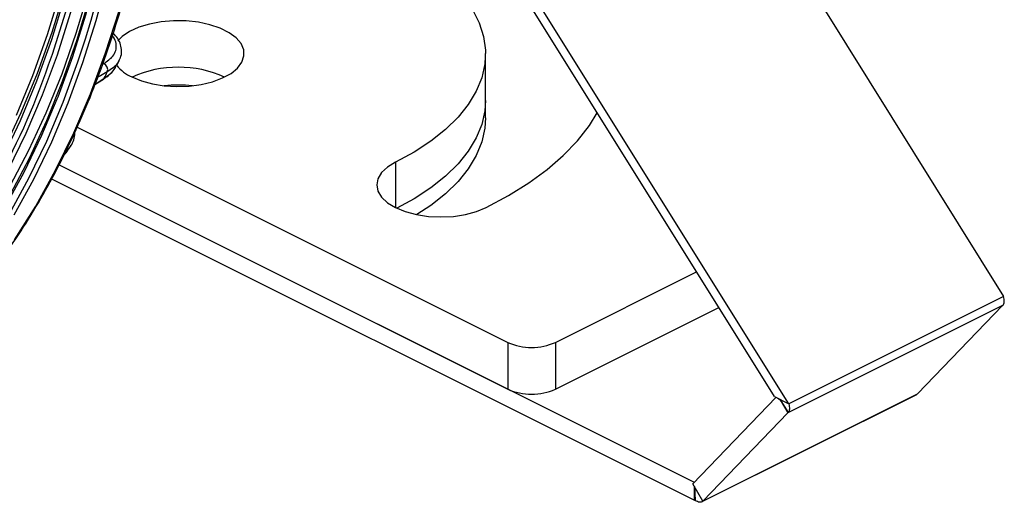
# Model space of a CAD drawing. Extents: x 25 to 439, y 25 to 312.
# Drawn here: x 221 to 250, y 70 to 85 of the extents above; entities that cross this region are included whole.
import ezdxf

# ---------------------------------------------------------------- set-up
doc = ezdxf.new("R2010")
doc.units = 0
doc.header["$LTSCALE"] = 5
doc.layers.get('0').update_dxf_attribs({"linetype": 'CONTINUOUS'})

msp = doc.modelspace()

# ---------------------------------------------------------------- linework, layer by layer
for p, q in [((243.088, 73.377), (229.896, 94.508)), ((243.512, 73.165), (230.32, 94.296)), ((244.551, 84.875), (249.876, 76.347)), ((234.531, 82.153), (234.531, 83.538)), ((223.186, 83.224), (223.221, 83.244)), ((223.615, 83.21), (223.684, 83.348)), ((222.961, 82.622), (223.213, 82.785)), ((222.967, 82.639), (223.237, 82.814)), ((234.531, 81.633), (234.531, 82.153)), ((222.435, 81.359), (235.189, 74.982)), ((222.162, 80.681), (222.253, 80.818)), ((222.24, 80.825), (222.227, 80.792)), ((221.899, 80.241), (235.189, 73.597)), ((221.899, 80.241), (240.709, 70.837)), ((231.865, 80.321), (231.865, 78.977)), ((221.677, 79.833), (240.721, 70.311)), ((236.603, 74.982), (240.781, 77.071)), ((249.876, 76.347), (243.512, 73.165)), ((236.603, 73.597), (241.44, 76.015)), ((249.851, 76.075), (243.487, 72.893)), ((249.851, 76.075), (247.332, 73.459)), ((235.189, 74.982), (235.189, 73.597)), ((236.603, 74.982), (236.603, 73.597)), ((240.668, 70.794), (243.133, 73.354)), ((240.933, 70.256), (247.308, 73.443)), ((240.968, 70.277), (247.332, 73.459)), ((243.088, 73.377), (243.512, 73.165)), ((243.29, 73.233), (243.487, 72.893)), ((243.302, 73.219), (243.498, 72.903)), ((240.968, 70.277), (243.487, 72.893)), ((240.968, 70.277), (240.668, 70.794)), ((240.721, 70.311), (240.721, 70.703)), ((240.726, 70.717), (240.743, 70.301))]:
    msp.add_line(p, q)
at = {"flags": 128}
for points in [[(220.279, 115.037), (220.85, 113.418), (221.377, 111.794), (221.859, 110.168), (222.295, 108.543), (222.684, 106.92), (223.026, 105.303), (223.32, 103.694), (223.566, 102.096), (223.763, 100.511), (223.911, 98.943), (224.01, 97.392), (224.06, 95.863), (224.06, 94.358), (224.01, 92.878), (223.911, 91.427), (223.763, 90.007), (223.566, 88.619), (223.32, 87.267), (223.026, 85.952), (222.684, 84.677), (222.295, 83.444), (221.859, 82.254), (221.834, 82.191)], [(222.678, 83.98), (222.846, 84.534), (223.19, 85.817), (223.486, 87.139), (223.733, 88.498), (223.931, 89.893), (224.08, 91.322), (224.18, 92.781), (224.229, 94.269), (224.229, 95.783), (224.18, 97.32), (224.08, 98.879), (223.931, 100.456), (223.733, 102.05), (223.486, 103.657), (223.19, 105.275), (222.846, 106.901), (222.454, 108.532), (222.016, 110.167), (221.532, 111.802), (221.002, 113.435), (220.427, 115.063)], [(221.589, 83.203), (221.702, 83.524), (222.093, 84.751), (222.437, 86.02), (222.733, 87.33), (222.98, 88.677), (223.178, 90.059), (223.327, 91.475), (223.426, 92.922), (223.476, 94.397), (223.476, 95.899), (223.426, 97.424), (223.327, 98.97), (223.178, 100.535), (222.98, 102.116), (222.733, 103.71), (222.437, 105.315), (222.093, 106.928), (221.702, 108.546), (221.264, 110.168), (220.779, 111.789), (220.25, 113.408)], [(220.222, 80.433), (220.756, 81.559), (221.242, 82.735), (221.68, 83.959), (222.067, 85.23), (222.405, 86.544), (222.691, 87.899), (222.926, 89.294), (223.11, 90.725), (223.241, 92.19), (223.32, 93.687), (223.346, 95.213), (223.32, 96.765), (223.241, 98.341), (223.11, 99.937), (222.926, 101.552), (222.691, 103.181), (222.405, 104.823), (222.067, 106.475), (221.68, 108.133), (221.242, 109.795), (220.756, 111.457), (220.222, 113.118)], [(220.627, 111.434), (221.11, 109.782), (221.545, 108.13), (221.93, 106.481), (222.265, 104.84), (222.549, 103.207), (222.783, 101.587), (222.965, 99.982), (223.095, 98.395), (223.173, 96.829), (223.2, 95.286), (223.173, 93.769), (223.095, 92.281), (222.965, 90.824), (222.783, 89.402), (222.549, 88.015), (222.265, 86.667), (221.93, 85.361), (221.545, 84.098), (221.11, 82.88), (220.627, 81.71)], [(220.577, 78.017), (221.208, 79.023), (221.795, 80.083), (222.336, 81.193), (222.831, 82.352), (223.278, 83.558), (223.678, 84.809), (224.03, 86.103), (224.332, 87.439), (224.585, 88.812), (224.787, 90.222), (224.939, 91.666), (225.041, 93.142), (225.092, 94.647), (225.092, 96.178), (225.041, 97.734), (224.939, 99.312), (224.787, 100.908), (224.585, 102.521), (224.332, 104.147), (224.03, 105.784)], [(224.327, 97.255), (224.373, 95.786), (224.373, 94.268), (224.323, 92.777), (224.224, 91.315), (224.074, 89.883), (223.876, 88.485), (223.628, 87.122), (223.331, 85.797), (222.987, 84.512), (222.594, 83.268), (222.155, 82.069), (221.669, 80.916), (221.138, 79.811), (220.562, 78.755)], [(220.459, 79.377), (221.019, 80.444), (221.535, 81.56), (222.004, 82.724), (222.427, 83.932), (222.802, 85.185), (223.13, 86.479), (223.409, 87.812), (223.639, 89.182), (223.82, 90.587), (223.951, 92.025), (224.032, 93.493), (224.059, 94.528)], [(212.925, 72.207), (213.584, 72.557), (214.496, 73.107), (215.373, 73.718), (216.215, 74.39), (217.02, 75.122), (217.786, 75.911), (218.514, 76.757), (219.2, 77.659), (219.845, 78.614), (220.447, 79.622), (221.006, 80.681), (221.519, 81.789), (221.987, 82.943), (222.409, 84.144), (222.784, 85.387), (223.111, 86.671), (223.389, 87.995), (223.62, 89.356), (223.801, 90.751), (223.933, 92.179), (224.015, 93.637), (224.027, 93.97)], [(223.606, 93.884), (223.568, 92.917), (223.468, 91.466), (223.319, 90.047), (223.12, 88.662), (222.872, 87.311), (222.576, 85.999), (222.231, 84.727), (221.839, 83.497), (221.4, 82.311), (220.915, 81.171), (220.384, 80.079), (219.808, 79.037), (219.19, 78.046), (218.528, 77.108), (217.825, 76.226)], [(223.158, 91.4), (223.106, 90.895), (222.924, 89.472), (222.691, 88.086), (222.406, 86.738), (222.071, 85.431), (221.686, 84.168), (221.252, 82.951), (220.769, 81.781), (220.238, 80.661), (219.661, 79.592), (219.038, 78.578), (218.37, 77.618), (217.658, 76.716)], [(234.146, 84.847), (234.346, 84.451), (234.473, 84.048), (234.528, 83.64), (234.51, 83.232), (234.419, 82.826), (234.255, 82.426), (234.02, 82.035), (233.716, 81.657), (233.345, 81.293), (232.911, 80.947), (232.416, 80.622), (231.865, 80.321)], [(224.052, 82.849), (224.338, 82.731), (224.663, 82.642), (225.016, 82.585), (225.384, 82.563), (225.754, 82.577), (226.112, 82.625), (226.445, 82.706), (226.742, 82.817), (226.992, 82.954), (227.185, 83.112), (227.314, 83.286), (227.376, 83.469), (227.367, 83.654), (227.288, 83.835), (227.142, 84.005), (226.934, 84.159), (226.672, 84.29), (226.365, 84.394), (226.024, 84.467), (225.662, 84.506), (225.291, 84.511), (224.926, 84.48), (224.579, 84.415), (224.262, 84.319), (223.988, 84.194), (223.766, 84.046), (223.636, 83.919)], [(220.427, 78.791), (221.002, 79.845), (221.532, 80.947), (222.016, 82.098), (222.454, 83.294), (222.678, 83.98)], [(221.834, 82.191), (221.377, 81.11), (220.85, 80.013), (220.279, 78.966)], [(234.531, 82.153), (234.51, 81.846), (234.419, 81.441), (234.255, 81.041), (234.02, 80.65), (233.716, 80.271), (233.345, 79.907), (232.911, 79.561), (232.416, 79.237), (231.908, 78.957)], [(234.531, 82.153), (234.51, 81.846), (234.419, 81.441), (234.255, 81.041), (234.02, 80.65), (233.716, 80.271), (233.345, 79.907), (232.911, 79.561), (232.416, 79.237), (231.908, 78.957)], [(234.552, 78.977), (235.208, 79.331), (235.81, 79.708), (236.353, 80.107), (236.836, 80.524), (237.254, 80.959), (237.607, 81.408), (237.842, 81.78)], [(234.531, 81.633), (234.51, 81.327), (234.419, 80.921), (234.255, 80.521), (234.02, 80.13), (233.716, 79.751), (233.345, 79.387), (232.911, 79.042), (232.5, 78.768)], [(231.865, 80.321), (231.629, 80.177), (231.453, 80.013), (231.345, 79.834), (231.309, 79.649), (231.345, 79.464), (231.453, 79.286), (231.629, 79.121), (231.865, 78.977), (232.153, 78.859), (232.482, 78.771), (232.838, 78.717), (233.209, 78.699), (233.579, 78.717), (233.936, 78.771), (234.264, 78.859), (234.552, 78.977)]]:
    msp.add_lwpolyline(points, dxfattribs=at)
for centre, radius, start, end in [((200.257, 90.619), 22.585, 320.5534, 340.8287), ((223.145, 83.065), 0.194, 339.4591, 66.9009), ((224.539, 83.937), 1.193, 218.6475, 245.9066), ((225.431, 79.761), 3.376, 66.0209, 113.9791), ((202.374, 93.065), 23.246, 333.8319, 334.3353), ((223.175, 82.842), 0.0684, 303.3672, 335.2963), ((225.431, 78.749), 3.859, 83.8222, 96.1778), ((235.896, 76.578), 1.745, 246.102, 293.898), ((235.896, 75.192), 1.745, 246.102, 293.898), ((240.944, 70.756), 0.498, 243.4182, 246.2204)]:
    msp.add_arc(centre, radius, start, end)
for points, knots in [([(217.654, 74.564), (217.788, 74.69), (218.177, 75.054), (218.794, 75.697), (219.492, 76.507), (220.153, 77.369), (220.777, 78.278), (221.362, 79.235), (221.908, 80.238), (222.413, 81.285), (222.878, 82.376), (223.301, 83.508), (223.682, 84.679), (224.021, 85.889), (224.316, 87.134), (224.567, 88.414), (224.775, 89.727), (224.938, 91.07), (225.056, 92.441), (225.13, 93.839), (225.159, 95.262), (225.143, 96.708), (225.083, 98.173), (224.977, 99.657), (224.828, 101.157), (224.633, 102.671), (224.395, 104.196), (224.114, 105.732), (223.789, 107.274), (223.421, 108.821), (223.011, 110.372), (222.559, 111.923), (222.067, 113.472), (221.534, 115.017), (220.962, 116.556), (220.351, 118.086), (219.703, 119.607), (219.017, 121.113), (218.348, 122.502), (217.895, 123.382), (217.696, 123.77)], [0, 0, 0, 0, 0.014135, 0.040861, 0.067593, 0.094336, 0.121089, 0.147852, 0.174625, 0.201405, 0.228193, 0.254988, 0.281788, 0.308592, 0.3354, 0.36221, 0.389022, 0.415835, 0.442649, 0.469463, 0.496276, 0.52309, 0.549903, 0.576715, 0.603526, 0.630337, 0.657147, 0.683955, 0.710763, 0.737571, 0.764377, 0.791183, 0.817988, 0.844793, 0.871597, 0.898401, 0.925205, 0.952008, 0.978811, 1, 1, 1, 1]), ([(223.221, 83.244), (223.324, 83.316), (223.491, 83.433), (223.586, 83.628), (223.603, 83.8), (223.565, 83.95), (223.499, 84.039), (223.476, 84.071)], [0, 0, 0, 0, 0.302718, 0.493757, 0.684922, 0.888243, 1, 1, 1, 1]), ([(223.674, 83.343), (223.689, 83.368), (223.739, 83.453), (223.757, 83.613), (223.728, 83.806), (223.644, 83.987), (223.549, 84.095), (223.501, 84.15)], [0, 0, 0, 0, 0.096433, 0.324433, 0.547179, 0.772243, 1, 1, 1, 1]), ([(223.207, 82.788), (223.242, 82.81), (223.359, 82.88), (223.49, 83.004), (223.556, 83.115), (223.582, 83.159)], [0, 0, 0, 0, 0.210777, 0.687057, 1, 1, 1, 1]), ([(223.237, 82.814), (223.367, 82.907), (223.54, 83.03), (223.587, 83.18), (223.599, 83.217)], [0, 0, 0, 0, 0.750426, 1, 1, 1, 1]), ([(223.674, 83.344), (223.659, 83.311), (223.601, 83.181), (223.444, 83.076), (223.326, 82.997)], [0, 0, 0, 0, 0.253703, 1, 1, 1, 1]), ([(223.326, 82.997), (223.261, 82.96), (223.166, 82.906), (223.07, 82.853), (223.041, 82.836)], [0, 0, 0, 0, 0.689557, 1, 1, 1, 1]), ([(222.228, 80.787), (222.233, 80.792), (222.289, 80.851), (222.336, 80.985), (222.372, 81.121), (222.359, 81.188), (222.358, 81.192)], [0, 0, 0, 0, 0.046742, 0.514095, 0.970362, 1, 1, 1, 1]), ([(222.046, 80.546), (222.06, 80.558), (222.111, 80.601), (222.139, 80.653), (222.16, 80.692)], [0, 0, 0, 0, 0.272011, 1, 1, 1, 1]), ([(222.065, 80.585), (222.101, 80.61), (222.144, 80.64), (222.156, 80.677), (222.159, 80.683)], [0, 0, 0, 0, 0.824619, 1, 1, 1, 1]), ([(222.227, 80.792), (222.224, 80.784), (222.209, 80.742), (222.156, 80.709), (222.111, 80.681)], [0, 0, 0, 0, 0.175927, 1, 1, 1, 1]), ([(249.862, 76.085), (249.882, 76.108), (249.894, 76.143), (249.9, 76.233), (249.893, 76.287), (249.876, 76.347)], [0, 0, 0, 0, 0.5, 0.5, 1, 1, 1, 1]), ([(243.182, 73.33), (243.211, 73.311), (243.264, 73.275), (243.29, 73.237), (243.302, 73.219)], [0, 0, 0, 0, 0.527846, 1, 1, 1, 1]), ([(243.512, 73.165), (243.529, 73.105), (243.536, 73.051), (243.53, 72.961), (243.518, 72.926), (243.498, 72.903)], [0, 0, 0, 0, 0.5, 0.5, 1, 1, 1, 1]), ([(240.968, 70.277), (240.941, 70.254), (240.906, 70.245), (240.829, 70.252), (240.786, 70.27), (240.743, 70.301)], [0, 0, 0, 0, 0.5, 0.5, 1, 1, 1, 1])]:
    msp.add_open_spline(points, degree=3, knots=knots)
for points in [[(249.851, 76.075), (249.855, 76.078), (249.858, 76.081), (249.862, 76.085)], [(243.498, 72.903), (243.494, 72.899), (243.491, 72.896), (243.487, 72.893)]]:
    msp.add_open_spline(points, degree=3)

doc.saveas('drawing.dxf')
